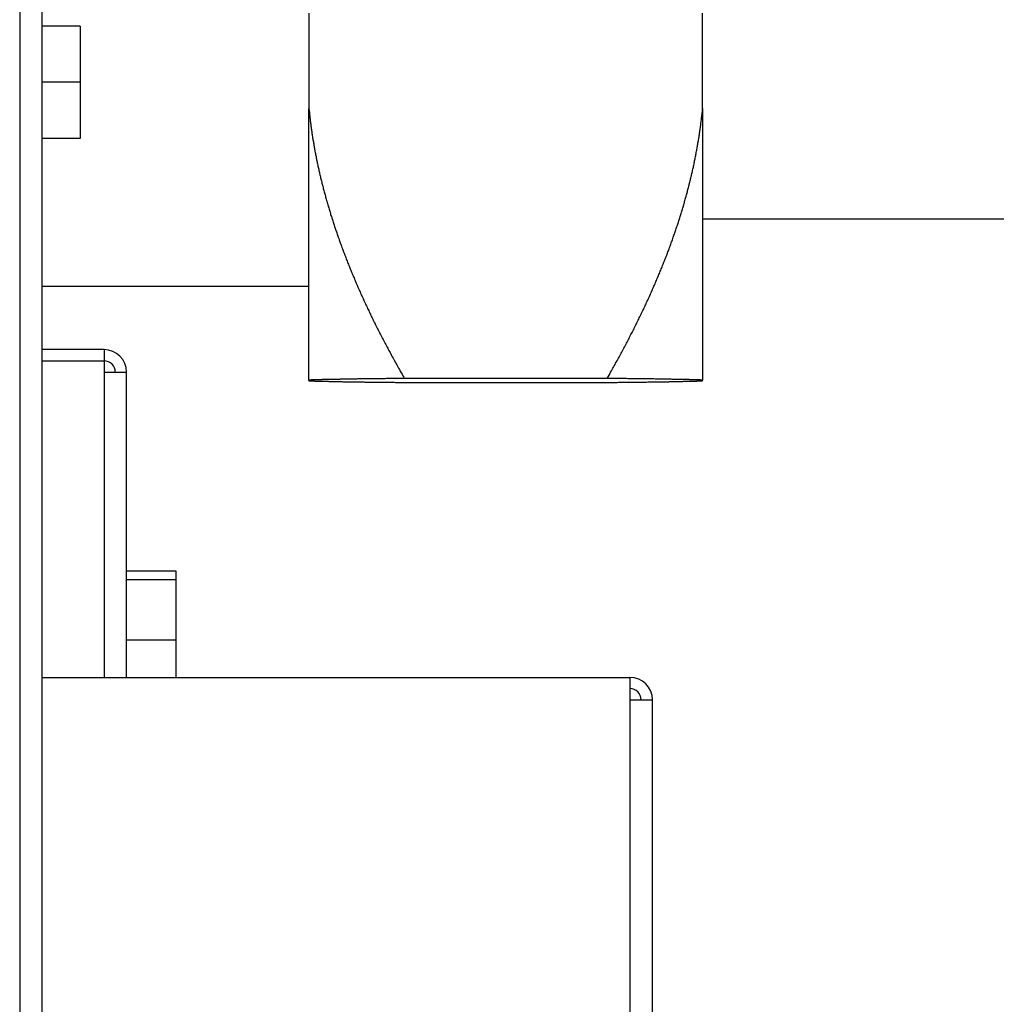
# Model space of a CAD drawing. Units: inches. Extents: x 15 to 250, y -197 to -8.
# Drawn here: x 102 to 105, y -99 to -96 of the extents above; entities that cross this region are included whole.
import ezdxf

# ---------------------------------------------------------------- set-up
doc = ezdxf.new("R2010")
doc.units = ezdxf.units.IN
doc.header["$MEASUREMENT"] = 0
doc.layers.add('Layer 1', color=7, linetype='Continuous')

# ---------------------------------------------------------------- blocks, each defined once
blk = doc.blocks.new('block 1591')
at = {"layer": 'Layer 1', "color": 7, "lineweight": 25, "true_color": 0xffffff}
blk.add_lwpolyline([(101.5935, -109.4207), (101.5935, -82.3562)], dxfattribs=at)
blk = doc.blocks.new('block 1621')
at = {"layer": 'Layer 1', "color": 7, "lineweight": 25, "true_color": 0xffffff}
blk.add_lwpolyline([(101.523, -82.3562), (101.523, -109.4207)], dxfattribs=at)
blk = doc.blocks.new('block 1731')
at = {"layer": 'Layer 1', "color": 7, "lineweight": 25, "true_color": 0xffffff}
blk.add_lwpolyline([(101.858, -97.7536), (101.858, -96.7968)], dxfattribs=at)
blk = doc.blocks.new('block 1732')
at = {"layer": 'Layer 1', "color": 7, "lineweight": 25, "true_color": 0xffffff}
blk.add_lwpolyline([(101.7874, -96.7262), (101.5935, -96.7262)], dxfattribs=at)
blk = doc.blocks.new('block 1733')
at = {"layer": 'Layer 1', "color": 7, "lineweight": 25, "true_color": 0xffffff}
blk.add_open_spline([(101.858, -96.7968), (101.858, -96.7579), (101.8265, -96.7262), (101.7874, -96.7262)], degree=3, dxfattribs=at)
blk = doc.blocks.new('block 1734')
at = {"layer": 'Layer 1', "color": 7, "lineweight": 25, "true_color": 0xffffff}
blk.add_open_spline([(101.8229, -96.7968), (101.8229, -96.7774), (101.8071, -96.7615), (101.7874, -96.7615)], degree=3, dxfattribs=at)
blk = doc.blocks.new('block 1735')
at = {"layer": 'Layer 1', "color": 7, "lineweight": 25, "true_color": 0xffffff}
blk.add_lwpolyline([(101.7874, -96.7615), (101.7874, -96.7968)], dxfattribs=at)
blk = doc.blocks.new('block 1736')
at = {"layer": 'Layer 1', "color": 7, "lineweight": 25, "true_color": 0xffffff}
blk.add_lwpolyline([(101.5935, -96.7615), (101.7874, -96.7615)], dxfattribs=at)
blk = doc.blocks.new('block 1737')
at = {"layer": 'Layer 1', "color": 7, "lineweight": 25, "true_color": 0xffffff}
blk.add_lwpolyline([(101.7874, -96.7262), (101.7874, -96.7615)], dxfattribs=at)
blk = doc.blocks.new('block 1738')
at = {"layer": 'Layer 1', "color": 7, "lineweight": 25, "true_color": 0xffffff}
blk.add_lwpolyline([(101.7874, -96.7968), (101.858, -96.7968)], dxfattribs=at)
blk = doc.blocks.new('block 1739')
at = {"layer": 'Layer 1', "color": 7, "lineweight": 25, "true_color": 0xffffff}
blk.add_lwpolyline([(101.7874, -96.7968), (101.7874, -97.7536)], dxfattribs=at)
blk = doc.blocks.new('block 2062')
at = {"layer": 'Layer 1', "color": 7, "lineweight": 25, "true_color": 0xffffff}
blk.add_lwpolyline([(103.5072, -102.1807), (103.5072, -97.8242)], dxfattribs=at)
blk = doc.blocks.new('block 2065')
at = {"layer": 'Layer 1', "color": 7, "lineweight": 25, "true_color": 0xffffff}
blk.add_open_spline([(103.5072, -97.8242), (103.5072, -97.7852), (103.4755, -97.7536), (103.4366, -97.7536)], degree=3, dxfattribs=at)
blk = doc.blocks.new('block 2066')
at = {"layer": 'Layer 1', "color": 7, "lineweight": 25, "true_color": 0xffffff}
blk.add_open_spline([(103.4719, -97.8242), (103.4719, -97.8047), (103.456, -97.7889), (103.4366, -97.7889)], degree=3, dxfattribs=at)
blk = doc.blocks.new('block 2069')
at = {"layer": 'Layer 1', "color": 7, "lineweight": 25, "true_color": 0xffffff}
blk.add_lwpolyline([(103.4366, -97.8242), (103.5072, -97.8242)], dxfattribs=at)
blk = doc.blocks.new('block 2070')
at = {"layer": 'Layer 1', "color": 7, "lineweight": 25, "true_color": 0xffffff}
blk.add_lwpolyline([(103.4366, -97.7536), (103.4366, -97.8242)], dxfattribs=at)
blk = doc.blocks.new('block 2071')
at = {"layer": 'Layer 1', "color": 7, "lineweight": 25, "true_color": 0xffffff}
blk.add_lwpolyline([(101.5935, -97.7536), (103.4366, -97.7536)], dxfattribs=at)
blk = doc.blocks.new('block 2075')
at = {"layer": 'Layer 1', "color": 7, "lineweight": 25, "true_color": 0xffffff}
blk.add_lwpolyline([(103.4366, -97.8242), (103.4366, -102.1807)], dxfattribs=at)
blk = doc.blocks.new('block 2811')
at = {"layer": 'Layer 1', "color": 7, "lineweight": 25, "true_color": 0xffffff}
blk.add_lwpolyline([(102.4299, -96.528), (101.5935, -96.528)], dxfattribs=at)
blk = doc.blocks.new('block 3381')
at = {"layer": 'Layer 1', "color": 7, "lineweight": 25, "true_color": 0xffffff}
blk.add_lwpolyline([(102.0124, -97.4481), (101.858, -97.4481)], dxfattribs=at)
blk = doc.blocks.new('block 3382')
at = {"layer": 'Layer 1', "color": 7, "lineweight": 25, "true_color": 0xffffff}
blk.add_lwpolyline([(102.0124, -97.4192), (102.0124, -97.4481)], dxfattribs=at)
blk = doc.blocks.new('block 3383')
at = {"layer": 'Layer 1', "color": 7, "lineweight": 25, "true_color": 0xffffff}
blk.add_lwpolyline([(101.858, -97.4192), (102.0124, -97.4192)], dxfattribs=at)
blk = doc.blocks.new('block 3384')
at = {"layer": 'Layer 1', "color": 7, "lineweight": 25, "true_color": 0xffffff}
blk.add_lwpolyline([(102.0124, -97.6368), (101.858, -97.6368)], dxfattribs=at)
blk = doc.blocks.new('block 3385')
at = {"layer": 'Layer 1', "color": 7, "lineweight": 25, "true_color": 0xffffff}
blk.add_lwpolyline([(102.0124, -97.4481), (102.0124, -97.6368)], dxfattribs=at)
blk = doc.blocks.new('block 3386')
at = {"layer": 'Layer 1', "color": 7, "lineweight": 25, "true_color": 0xffffff}
blk.add_lwpolyline([(102.0124, -97.6368), (102.0124, -97.7536)], dxfattribs=at)
blk = doc.blocks.new('block 3479')
at = {"layer": 'Layer 1', "color": 7, "lineweight": 25, "true_color": 0xffffff}
blk.add_lwpolyline([(101.7125, -95.7122), (101.7125, -95.8882)], dxfattribs=at)
blk = doc.blocks.new('block 3480')
at = {"layer": 'Layer 1', "color": 7, "lineweight": 25, "true_color": 0xffffff}
blk.add_lwpolyline([(101.7125, -95.8882), (101.7125, -96.0648)], dxfattribs=at)
blk = doc.blocks.new('block 3481')
at = {"layer": 'Layer 1', "color": 7, "lineweight": 25, "true_color": 0xffffff}
blk.add_lwpolyline([(101.7125, -95.7122), (101.5935, -95.7122)], dxfattribs=at)
blk = doc.blocks.new('block 3482')
at = {"layer": 'Layer 1', "color": 7, "lineweight": 25, "true_color": 0xffffff}
blk.add_lwpolyline([(101.7125, -96.0648), (101.5935, -96.0648)], dxfattribs=at)
blk = doc.blocks.new('block 3483')
at = {"layer": 'Layer 1', "color": 7, "lineweight": 25, "true_color": 0xffffff}
blk.add_lwpolyline([(101.7125, -95.8882), (101.5935, -95.8882)], dxfattribs=at)
blk = doc.blocks.new('block 4199')
at = {"layer": 'Layer 1', "color": 7, "lineweight": 25, "true_color": 0xffffff}
blk.add_open_spline([(103.3649, -96.8163), (103.3649, -96.8163), (103.3741, -96.8005), (103.3741, -96.8005), (103.3763, -96.7965), (103.3809, -96.7884), (103.383, -96.7848), (103.3852, -96.7805), (103.3897, -96.7726), (103.3918, -96.7689), (103.3942, -96.7646), (103.3983, -96.7571), (103.4006, -96.7531), (103.4028, -96.7491), (103.407, -96.7416), (103.409, -96.7372), (103.4113, -96.7336), (103.4152, -96.7257), (103.4175, -96.7221), (103.4195, -96.7178), (103.4235, -96.7105), (103.4256, -96.7062), (103.4276, -96.7026), (103.4318, -96.6949), (103.4337, -96.6911), (103.4357, -96.6873), (103.4397, -96.6794), (103.4414, -96.6758), (103.4435, -96.6721), (103.4473, -96.6642), (103.4493, -96.6606), (103.4512, -96.657), (103.4548, -96.6491), (103.4569, -96.6453), (103.4586, -96.6416), (103.4622, -96.6341), (103.4643, -96.6304), (103.4662, -96.6265), (103.4697, -96.6193), (103.4714, -96.6155), (103.4733, -96.6118), (103.4767, -96.6043), (103.4786, -96.6003), (103.4803, -96.5967), (103.484, -96.5893), (103.4855, -96.5857), (103.4872, -96.582), (103.4908, -96.5748), (103.4924, -96.5712), (103.4941, -96.5674), (103.4976, -96.5598), (103.4991, -96.5562), (103.5008, -96.5526), (103.5039, -96.5452), (103.5057, -96.5416), (103.5072, -96.5379), (103.5103, -96.5309), (103.512, -96.5273), (103.5136, -96.5237), (103.5169, -96.5164), (103.5182, -96.5126), (103.5198, -96.509), (103.5229, -96.5018), (103.5244, -96.4982), (103.526, -96.4944), (103.5289, -96.4875), (103.5303, -96.4837), (103.5318, -96.4804), (103.5348, -96.4732), (103.5363, -96.4694), (103.5377, -96.4658), (103.5405, -96.4589), (103.5418, -96.4554), (103.5434, -96.4518), (103.5461, -96.4446), (103.5475, -96.4411), (103.5489, -96.4375), (103.5516, -96.4305), (103.553, -96.4268), (103.5544, -96.4236), (103.557, -96.4165), (103.5584, -96.4129), (103.5596, -96.4093), (103.5622, -96.4026), (103.5635, -96.3989), (103.5647, -96.3951), (103.5673, -96.3886), (103.5685, -96.3848), (103.5697, -96.3815), (103.5721, -96.3745), (103.5734, -96.3709), (103.5746, -96.3676), (103.577, -96.3605), (103.5782, -96.3573), (103.5796, -96.3538), (103.5818, -96.3469), (103.583, -96.3435), (103.584, -96.3399), (103.5863, -96.3331), (103.5875, -96.3295), (103.5885, -96.3261), (103.5907, -96.3192), (103.5918, -96.3157), (103.593, -96.3125), (103.5951, -96.3057), (103.5963, -96.3021), (103.5973, -96.2987), (103.5992, -96.2918), (103.6002, -96.2887), (103.6014, -96.2851), (103.6033, -96.2784), (103.6044, -96.2751), (103.6054, -96.2716), (103.6073, -96.2649), (103.6081, -96.2613), (103.6094, -96.258), (103.6111, -96.2513), (103.6119, -96.2479), (103.613, -96.2443), (103.6147, -96.2375), (103.6157, -96.2346), (103.6166, -96.2308), (103.6185, -96.2243), (103.6193, -96.2212), (103.62, -96.2176), (103.6219, -96.2108), (103.6226, -96.2074), (103.6236, -96.2041), (103.6252, -96.1974), (103.6261, -96.1941), (103.6267, -96.1907), (103.6285, -96.184), (103.6292, -96.181), (103.63, -96.1774), (103.6316, -96.1707), (103.6323, -96.1676), (103.633, -96.164), (103.6345, -96.1576), (103.6354, -96.1542), (103.6359, -96.1509), (103.6374, -96.1445), (103.6381, -96.1409), (103.6388, -96.1378), (103.6402, -96.1311), (103.6409, -96.1278), (103.6414, -96.1244), (103.6428, -96.1176), (103.6433, -96.1147), (103.644, -96.1109), (103.6454, -96.1046), (103.646, -96.1013), (103.6466, -96.0982), (103.6476, -96.0915), (103.6483, -96.0885), (103.6488, -96.0849), (103.6498, -96.0785), (103.6505, -96.0751), (103.6512, -96.0718), (103.6522, -96.0648), (103.6526, -96.0617), (103.6533, -96.0584), (103.6541, -96.052), (103.6547, -96.0489), (103.655, -96.0458), (103.656, -96.0405), (103.6564, -96.0374), (103.6569, -96.0338), (103.6579, -96.0264), (103.6584, -96.0227), (103.6591, -96.0172), (103.6605, -96.0057), (103.6612, -96.0003), (103.6619, -95.9929), (103.6636, -95.9781), (103.6645, -95.9707)], degree=3, knots=[0, 0, 0, 0, 1, 1, 1, 2, 2, 2, 3, 3, 3, 4, 4, 4, 5, 5, 5, 6, 6, 6, 7, 7, 7, 8, 8, 8, 9, 9, 9, 10, 10, 10, 11, 11, 11, 12, 12, 12, 13, 13, 13, 14, 14, 14, 15, 15, 15, 16, 16, 16, 17, 17, 17, 18, 18, 18, 19, 19, 19, 20, 20, 20, 21, 21, 21, 22, 22, 22, 23, 23, 23, 24, 24, 24, 25, 25, 25, 26, 26, 26, 27, 27, 27, 28, 28, 28, 29, 29, 29, 30, 30, 30, 31, 31, 31, 32, 32, 32, 33, 33, 33, 34, 34, 34, 35, 35, 35, 36, 36, 36, 37, 37, 37, 38, 38, 38, 39, 39, 39, 40, 40, 40, 41, 41, 41, 42, 42, 42, 43, 43, 43, 44, 44, 44, 45, 45, 45, 46, 46, 46, 47, 47, 47, 48, 48, 48, 49, 49, 49, 50, 50, 50, 51, 51, 51, 52, 52, 52, 53, 53, 53, 54, 54, 54, 55, 55, 55, 56, 56, 56, 57, 57, 57, 58, 58, 58, 58], dxfattribs=at)
blk = doc.blocks.new('block 4200')
at = {"layer": 'Layer 1', "color": 7, "lineweight": 25, "true_color": 0xffffff}
blk.add_lwpolyline([(103.6645, -95.9707), (103.6645, -95.6717)], dxfattribs=at)
blk = doc.blocks.new('block 4204')
at = {"layer": 'Layer 1', "color": 7, "lineweight": 25, "true_color": 0xffffff}
blk.add_lwpolyline([(102.4299, -95.6717), (102.4299, -95.9707)], dxfattribs=at)
blk = doc.blocks.new('block 4205')
at = {"layer": 'Layer 1', "color": 7, "lineweight": 25, "true_color": 0xffffff}
blk.add_open_spline([(102.4299, -95.9707), (102.4299, -95.9707), (102.4313, -95.9838), (102.4313, -95.9838), (102.4315, -95.9869), (102.4323, -95.9936), (102.4327, -95.9966), (102.433, -96), (102.4339, -96.0064), (102.4342, -96.0096), (102.4346, -96.0131), (102.4354, -96.0195), (102.436, -96.0227), (102.4365, -96.0258), (102.4373, -96.0326), (102.4378, -96.0358), (102.4382, -96.0393), (102.4392, -96.0456), (102.4396, -96.0489), (102.4401, -96.052), (102.4411, -96.0587), (102.4416, -96.062), (102.4422, -96.0655), (102.4432, -96.0718), (102.4439, -96.0751), (102.4444, -96.0782), (102.4456, -96.0849), (102.4461, -96.0882), (102.4466, -96.0915), (102.4478, -96.0982), (102.4484, -96.1013), (102.449, -96.1046), (102.4502, -96.1109), (102.4509, -96.1147), (102.4516, -96.1176), (102.4528, -96.1244), (102.4537, -96.1278), (102.4542, -96.1311), (102.4556, -96.1378), (102.4561, -96.1409), (102.457, -96.1445), (102.4583, -96.1509), (102.459, -96.1542), (102.4599, -96.1576), (102.4613, -96.164), (102.462, -96.1676), (102.4627, -96.1707), (102.4644, -96.1774), (102.4652, -96.181), (102.4659, -96.184), (102.4675, -96.1907), (102.4683, -96.1941), (102.4692, -96.1974), (102.4707, -96.2041), (102.4716, -96.2074), (102.4725, -96.2108), (102.4742, -96.2176), (102.4751, -96.2212), (102.4759, -96.2243), (102.4776, -96.2308), (102.4785, -96.2346), (102.4795, -96.2375), (102.4813, -96.2443), (102.4823, -96.2479), (102.4833, -96.2513), (102.485, -96.258), (102.4861, -96.2613), (102.4871, -96.2649), (102.489, -96.2716), (102.4899, -96.2751), (102.4911, -96.2784), (102.493, -96.2851), (102.494, -96.2887), (102.4952, -96.2918), (102.4971, -96.2987), (102.4981, -96.3021), (102.4992, -96.3057), (102.5014, -96.3125), (102.5024, -96.3157), (102.5035, -96.3192), (102.5057, -96.3261), (102.5069, -96.3295), (102.5081, -96.3331), (102.5104, -96.3399), (102.5114, -96.3435), (102.5126, -96.3469), (102.5148, -96.3538), (102.5161, -96.3573), (102.5174, -96.3605), (102.5197, -96.3676), (102.5209, -96.3709), (102.5221, -96.3745), (102.5245, -96.3815), (102.5259, -96.3848), (102.5271, -96.3886), (102.5295, -96.3951), (102.5309, -96.3989), (102.5321, -96.4026), (102.5347, -96.4093), (102.536, -96.4129), (102.5374, -96.4165), (102.54, -96.4236), (102.5414, -96.4268), (102.5428, -96.4305), (102.5455, -96.4375), (102.5469, -96.4411), (102.5483, -96.4446), (102.551, -96.4518), (102.5524, -96.4554), (102.5539, -96.4589), (102.5565, -96.4658), (102.5581, -96.4694), (102.5595, -96.4732), (102.5624, -96.4804), (102.5639, -96.4837), (102.5655, -96.4875), (102.5684, -96.4944), (102.57, -96.4982), (102.5715, -96.5018), (102.5746, -96.509), (102.576, -96.5126), (102.5775, -96.5164), (102.5808, -96.5237), (102.5824, -96.5273), (102.5839, -96.5309), (102.587, -96.5379), (102.5887, -96.5416), (102.5905, -96.5452), (102.5936, -96.5526), (102.5953, -96.5562), (102.597, -96.5598), (102.6003, -96.5674), (102.602, -96.5712), (102.6036, -96.5748), (102.6072, -96.582), (102.6087, -96.5857), (102.6104, -96.5893), (102.6139, -96.5967), (102.6158, -96.6003), (102.6175, -96.6043), (102.6211, -96.6118), (102.6228, -96.6155), (102.6246, -96.6193), (102.6282, -96.6265), (102.6301, -96.6304), (102.632, -96.6341), (102.6358, -96.6416), (102.6375, -96.6453), (102.6394, -96.6491), (102.6432, -96.657), (102.6452, -96.6606), (102.647, -96.6642), (102.6508, -96.6718), (102.6528, -96.6758), (102.6547, -96.6794), (102.6587, -96.6873), (102.6607, -96.6911), (102.6628, -96.6949), (102.6669, -96.7028), (102.669, -96.7068), (102.6711, -96.7105), (102.675, -96.7181), (102.6769, -96.7221), (102.6787, -96.725), (102.6823, -96.7321), (102.6842, -96.7354), (102.6866, -96.7397), (102.6912, -96.7488), (102.6936, -96.7531), (102.6974, -96.7598), (102.7052, -96.7738), (102.709, -96.7805), (102.7141, -96.7896), (102.7243, -96.8075), (102.7295, -96.8163)], degree=3, knots=[0, 0, 0, 0, 1, 1, 1, 2, 2, 2, 3, 3, 3, 4, 4, 4, 5, 5, 5, 6, 6, 6, 7, 7, 7, 8, 8, 8, 9, 9, 9, 10, 10, 10, 11, 11, 11, 12, 12, 12, 13, 13, 13, 14, 14, 14, 15, 15, 15, 16, 16, 16, 17, 17, 17, 18, 18, 18, 19, 19, 19, 20, 20, 20, 21, 21, 21, 22, 22, 22, 23, 23, 23, 24, 24, 24, 25, 25, 25, 26, 26, 26, 27, 27, 27, 28, 28, 28, 29, 29, 29, 30, 30, 30, 31, 31, 31, 32, 32, 32, 33, 33, 33, 34, 34, 34, 35, 35, 35, 36, 36, 36, 37, 37, 37, 38, 38, 38, 39, 39, 39, 40, 40, 40, 41, 41, 41, 42, 42, 42, 43, 43, 43, 44, 44, 44, 45, 45, 45, 46, 46, 46, 47, 47, 47, 48, 48, 48, 49, 49, 49, 50, 50, 50, 51, 51, 51, 52, 52, 52, 53, 53, 53, 54, 54, 54, 55, 55, 55, 56, 56, 56, 57, 57, 57, 58, 58, 58, 58], dxfattribs=at)
blk = doc.blocks.new('block 4206')
at = {"layer": 'Layer 1', "color": 7, "lineweight": 25, "true_color": 0xffffff}
blk.add_lwpolyline([(103.3649, -96.8163), (102.7295, -96.8163)], dxfattribs=at)
blk = doc.blocks.new('block 4216')
at = {"layer": 'Layer 1', "color": 7, "lineweight": 25, "true_color": 0xffffff}
blk.add_lwpolyline([(102.7295, -96.8292), (103.3649, -96.8292)], dxfattribs=at)
blk = doc.blocks.new('block 4217')
at = {"layer": 'Layer 1', "color": 7, "lineweight": 25, "true_color": 0xffffff}
blk.add_open_spline([(103.3649, -96.8292), (103.3649, -96.8292), (103.3741, -96.8292), (103.3741, -96.8292), (103.3763, -96.8292), (103.3809, -96.8289), (103.383, -96.8289), (103.3852, -96.8289), (103.3897, -96.8289), (103.3918, -96.8289), (103.3942, -96.8289), (103.3983, -96.8285), (103.4006, -96.8285), (103.4026, -96.8285), (103.407, -96.8285), (103.409, -96.8285), (103.4113, -96.8285), (103.4152, -96.8285), (103.4175, -96.8285), (103.4195, -96.8285), (103.4235, -96.8285), (103.4256, -96.8285), (103.4276, -96.8285), (103.4316, -96.8285), (103.4337, -96.8282), (103.4357, -96.8282), (103.4395, -96.8282), (103.4414, -96.8282), (103.4435, -96.8282), (103.4473, -96.8279), (103.4493, -96.8279), (103.4512, -96.8279), (103.4548, -96.8279), (103.4569, -96.8279), (103.4586, -96.8279), (103.4622, -96.8279), (103.4643, -96.8279), (103.4662, -96.8279), (103.4697, -96.8279), (103.4714, -96.8279), (103.4733, -96.8279), (103.4767, -96.8279), (103.4786, -96.8279), (103.4803, -96.8277), (103.4838, -96.8277), (103.4855, -96.8277), (103.4872, -96.8277), (103.4908, -96.8277), (103.4924, -96.8273), (103.4941, -96.8273), (103.4976, -96.8273), (103.4991, -96.8273), (103.5007, -96.8273), (103.5039, -96.8273), (103.5057, -96.8273), (103.5072, -96.8273), (103.5103, -96.8273), (103.512, -96.8273), (103.5136, -96.8273), (103.5169, -96.8273), (103.5182, -96.8273), (103.5198, -96.8273), (103.5229, -96.827), (103.5244, -96.827), (103.526, -96.827), (103.5289, -96.827), (103.5303, -96.827), (103.5318, -96.827), (103.5348, -96.8266), (103.5363, -96.8266), (103.5377, -96.8266), (103.5405, -96.8266), (103.5418, -96.8266), (103.5434, -96.8266), (103.5461, -96.8266), (103.5475, -96.8266), (103.5489, -96.8266), (103.5516, -96.8266), (103.553, -96.8266), (103.5544, -96.8266), (103.557, -96.8266), (103.5584, -96.8266), (103.5596, -96.8266), (103.5622, -96.8265), (103.5635, -96.8265), (103.5647, -96.8265), (103.5673, -96.8265), (103.5685, -96.8265), (103.5697, -96.8265), (103.5721, -96.8261), (103.5734, -96.8261), (103.5746, -96.8261), (103.577, -96.8261), (103.5782, -96.8261), (103.5796, -96.8261), (103.5818, -96.8261), (103.583, -96.8261), (103.584, -96.8261), (103.5863, -96.8261), (103.5875, -96.8261), (103.5885, -96.8261), (103.5907, -96.8261), (103.5918, -96.8261), (103.5928, -96.8261), (103.5951, -96.8258), (103.5963, -96.8258), (103.5971, -96.8258), (103.5992, -96.8258), (103.6002, -96.8258), (103.6014, -96.8258), (103.6033, -96.8254), (103.6044, -96.8254), (103.6054, -96.8254), (103.6073, -96.8254), (103.6081, -96.8254), (103.6092, -96.8254), (103.6111, -96.8254), (103.6119, -96.8254), (103.613, -96.8254), (103.6147, -96.8254), (103.6157, -96.8254), (103.6166, -96.8254), (103.6185, -96.8254), (103.6193, -96.8254), (103.62, -96.8254), (103.6219, -96.8251), (103.6226, -96.8251), (103.6236, -96.8251), (103.6252, -96.8251), (103.6261, -96.8251), (103.6267, -96.8251), (103.6285, -96.8249), (103.6292, -96.8249), (103.63, -96.8249), (103.6316, -96.8249), (103.6323, -96.8249), (103.633, -96.8249), (103.6345, -96.8249), (103.6354, -96.8249), (103.6359, -96.8249), (103.6374, -96.8249), (103.6381, -96.8249), (103.6388, -96.8249), (103.6402, -96.8249), (103.6409, -96.8249), (103.6414, -96.8249), (103.6428, -96.8246), (103.6433, -96.8246), (103.644, -96.8246), (103.6452, -96.8246), (103.646, -96.8246), (103.6464, -96.8246), (103.6476, -96.8242), (103.6483, -96.8242), (103.6488, -96.8242), (103.6498, -96.8242), (103.6505, -96.8242), (103.6512, -96.8242), (103.6522, -96.8242), (103.6526, -96.8242), (103.6533, -96.8242), (103.6541, -96.8242), (103.6547, -96.8242), (103.655, -96.8242), (103.656, -96.8242), (103.6564, -96.8242), (103.6569, -96.8242), (103.6579, -96.8242), (103.6584, -96.8242), (103.6591, -96.8239), (103.6603, -96.8239), (103.6612, -96.8239), (103.6619, -96.8237), (103.6636, -96.8237), (103.6645, -96.8237)], degree=3, knots=[0, 0, 0, 0, 1, 1, 1, 2, 2, 2, 3, 3, 3, 4, 4, 4, 5, 5, 5, 6, 6, 6, 7, 7, 7, 8, 8, 8, 9, 9, 9, 10, 10, 10, 11, 11, 11, 12, 12, 12, 13, 13, 13, 14, 14, 14, 15, 15, 15, 16, 16, 16, 17, 17, 17, 18, 18, 18, 19, 19, 19, 20, 20, 20, 21, 21, 21, 22, 22, 22, 23, 23, 23, 24, 24, 24, 25, 25, 25, 26, 26, 26, 27, 27, 27, 28, 28, 28, 29, 29, 29, 30, 30, 30, 31, 31, 31, 32, 32, 32, 33, 33, 33, 34, 34, 34, 35, 35, 35, 36, 36, 36, 37, 37, 37, 38, 38, 38, 39, 39, 39, 40, 40, 40, 41, 41, 41, 42, 42, 42, 43, 43, 43, 44, 44, 44, 45, 45, 45, 46, 46, 46, 47, 47, 47, 48, 48, 48, 49, 49, 49, 50, 50, 50, 51, 51, 51, 52, 52, 52, 53, 53, 53, 54, 54, 54, 55, 55, 55, 56, 56, 56, 57, 57, 57, 58, 58, 58, 58], dxfattribs=at)
blk = doc.blocks.new('block 4218')
at = {"layer": 'Layer 1', "color": 7, "lineweight": 25, "true_color": 0xffffff}
blk.add_lwpolyline([(103.6645, -96.8237), (103.6645, -96.8218)], dxfattribs=at)
blk = doc.blocks.new('block 4219')
at = {"layer": 'Layer 1', "color": 7, "lineweight": 25, "true_color": 0xffffff}
blk.add_open_spline([(103.6645, -96.8218), (103.6628, -96.8218), (103.6621, -96.8218), (103.6615, -96.8218), (103.6615, -96.8218), (103.6603, -96.8215), (103.6602, -96.8215), (103.6597, -96.8215), (103.659, -96.8215), (103.6584, -96.8215), (103.6579, -96.8215), (103.6571, -96.8213), (103.6565, -96.8213), (103.6562, -96.8213), (103.655, -96.8213), (103.6547, -96.8213), (103.6541, -96.8213), (103.6531, -96.8213), (103.6526, -96.8213), (103.6522, -96.8213), (103.6512, -96.8213), (103.6505, -96.8213), (103.6498, -96.8213), (103.6488, -96.8213), (103.6483, -96.8213), (103.6476, -96.8213), (103.6464, -96.8213), (103.646, -96.8213), (103.6452, -96.821), (103.644, -96.821), (103.6433, -96.821), (103.6428, -96.821), (103.6414, -96.821), (103.6409, -96.821), (103.6402, -96.8206), (103.6388, -96.8206), (103.6381, -96.8206), (103.6374, -96.8206), (103.6359, -96.8206), (103.6354, -96.8206), (103.6345, -96.8206), (103.633, -96.8206), (103.6323, -96.8206), (103.6316, -96.8206), (103.63, -96.8206), (103.6292, -96.8206), (103.6285, -96.8206), (103.6267, -96.8206), (103.6261, -96.8206), (103.6252, -96.8206), (103.6236, -96.8203), (103.6226, -96.8203), (103.6219, -96.8203), (103.62, -96.8203), (103.6193, -96.8203), (103.6185, -96.8203), (103.6166, -96.8199), (103.6157, -96.8199), (103.6147, -96.8199), (103.613, -96.8199), (103.6119, -96.8199), (103.6111, -96.8199), (103.6092, -96.8199), (103.6081, -96.8199), (103.6073, -96.8199), (103.6054, -96.8199), (103.6044, -96.8199), (103.6033, -96.8199), (103.6014, -96.8199), (103.6002, -96.8199), (103.5992, -96.8199), (103.5971, -96.8198), (103.5963, -96.8198), (103.5951, -96.8198), (103.5928, -96.8198), (103.5918, -96.8198), (103.5907, -96.8198), (103.5885, -96.8194), (103.5875, -96.8194), (103.5863, -96.8194), (103.584, -96.8194), (103.583, -96.8194), (103.5818, -96.8194), (103.5796, -96.8194), (103.5782, -96.8194), (103.577, -96.8194), (103.5746, -96.8194), (103.5734, -96.8194), (103.5721, -96.8194), (103.5697, -96.8194), (103.5685, -96.8194), (103.5673, -96.8194), (103.5647, -96.8191), (103.5635, -96.8191), (103.5622, -96.8191), (103.5596, -96.8191), (103.5584, -96.8191), (103.557, -96.8191), (103.5544, -96.8187), (103.553, -96.8187), (103.5516, -96.8187), (103.5489, -96.8187), (103.5475, -96.8187), (103.5461, -96.8187), (103.5434, -96.8187), (103.5418, -96.8187), (103.5405, -96.8187), (103.5377, -96.8187), (103.5363, -96.8187), (103.5348, -96.8187), (103.5318, -96.8187), (103.5303, -96.8187), (103.5289, -96.8187), (103.526, -96.8186), (103.5244, -96.8186), (103.5229, -96.8186), (103.5198, -96.8186), (103.5182, -96.8186), (103.5169, -96.8182), (103.5136, -96.8182), (103.512, -96.8182), (103.5103, -96.8182), (103.5072, -96.8182), (103.5057, -96.8182), (103.5039, -96.8182), (103.5007, -96.8182), (103.4991, -96.8182), (103.4976, -96.8182), (103.4941, -96.8182), (103.4924, -96.8182), (103.4908, -96.8182), (103.4872, -96.8182), (103.4855, -96.8179), (103.4838, -96.8179), (103.4803, -96.8179), (103.4786, -96.8179), (103.4767, -96.8179), (103.4733, -96.8175), (103.4714, -96.8175), (103.4697, -96.8175), (103.4662, -96.8175), (103.4643, -96.8175), (103.4622, -96.8175), (103.4586, -96.8175), (103.4569, -96.8175), (103.4548, -96.8175), (103.4512, -96.8175), (103.4493, -96.8175), (103.4474, -96.8175), (103.4435, -96.8175), (103.4416, -96.8175), (103.4397, -96.8175), (103.4357, -96.8173), (103.4337, -96.8173), (103.4316, -96.8173), (103.4275, -96.8173), (103.4254, -96.817), (103.4233, -96.817), (103.4194, -96.817), (103.4175, -96.817), (103.4156, -96.817), (103.4121, -96.817), (103.4102, -96.817), (103.4078, -96.817), (103.403, -96.817), (103.4006, -96.817), (103.3968, -96.817), (103.3892, -96.817), (103.3852, -96.8167), (103.3801, -96.8167), (103.3701, -96.8163), (103.3649, -96.8163)], degree=3, knots=[0, 0, 0, 0, 1, 1, 1, 2, 2, 2, 3, 3, 3, 4, 4, 4, 5, 5, 5, 6, 6, 6, 7, 7, 7, 8, 8, 8, 9, 9, 9, 10, 10, 10, 11, 11, 11, 12, 12, 12, 13, 13, 13, 14, 14, 14, 15, 15, 15, 16, 16, 16, 17, 17, 17, 18, 18, 18, 19, 19, 19, 20, 20, 20, 21, 21, 21, 22, 22, 22, 23, 23, 23, 24, 24, 24, 25, 25, 25, 26, 26, 26, 27, 27, 27, 28, 28, 28, 29, 29, 29, 30, 30, 30, 31, 31, 31, 32, 32, 32, 33, 33, 33, 34, 34, 34, 35, 35, 35, 36, 36, 36, 37, 37, 37, 38, 38, 38, 39, 39, 39, 40, 40, 40, 41, 41, 41, 42, 42, 42, 43, 43, 43, 44, 44, 44, 45, 45, 45, 46, 46, 46, 47, 47, 47, 48, 48, 48, 49, 49, 49, 50, 50, 50, 51, 51, 51, 52, 52, 52, 53, 53, 53, 54, 54, 54, 55, 55, 55, 56, 56, 56, 57, 57, 57, 57], dxfattribs=at)
blk = doc.blocks.new('block 4220')
at = {"layer": 'Layer 1', "color": 7, "lineweight": 25, "true_color": 0xffffff}
blk.add_open_spline([(102.7295, -96.8163), (102.7295, -96.8163), (102.7202, -96.8167), (102.7202, -96.8167), (102.7179, -96.8167), (102.7135, -96.8167), (102.7112, -96.8167), (102.709, -96.8167), (102.7047, -96.817), (102.7024, -96.817), (102.7002, -96.817), (102.6959, -96.817), (102.6936, -96.817), (102.6916, -96.817), (102.6873, -96.817), (102.6852, -96.817), (102.6831, -96.817), (102.679, -96.817), (102.6769, -96.817), (102.6749, -96.817), (102.6707, -96.817), (102.6687, -96.8173), (102.6668, -96.8173), (102.6626, -96.8173), (102.6607, -96.8173), (102.6587, -96.8173), (102.6547, -96.8175), (102.6528, -96.8175), (102.6509, -96.8175), (102.647, -96.8175), (102.6452, -96.8175), (102.6432, -96.8175), (102.6394, -96.8175), (102.6375, -96.8175), (102.6358, -96.8175), (102.632, -96.8175), (102.6301, -96.8175), (102.6282, -96.8175), (102.6246, -96.8175), (102.6228, -96.8175), (102.6211, -96.8175), (102.6175, -96.8179), (102.6158, -96.8179), (102.6139, -96.8179), (102.6104, -96.8179), (102.6087, -96.8179), (102.6072, -96.8182), (102.6036, -96.8182), (102.602, -96.8182), (102.6003, -96.8182), (102.597, -96.8182), (102.5953, -96.8182), (102.5936, -96.8182), (102.5905, -96.8182), (102.5887, -96.8182), (102.587, -96.8182), (102.5839, -96.8182), (102.5824, -96.8182), (102.5808, -96.8182), (102.5775, -96.8182), (102.576, -96.8186), (102.5746, -96.8186), (102.5715, -96.8186), (102.57, -96.8186), (102.5684, -96.8186), (102.5655, -96.8187), (102.5639, -96.8187), (102.5626, -96.8187), (102.5595, -96.8187), (102.5581, -96.8187), (102.5565, -96.8187), (102.5539, -96.8187), (102.5524, -96.8187), (102.551, -96.8187), (102.5483, -96.8187), (102.5469, -96.8187), (102.5455, -96.8187), (102.5428, -96.8187), (102.5414, -96.8187), (102.54, -96.8187), (102.5374, -96.8191), (102.536, -96.8191), (102.5347, -96.8191), (102.5321, -96.8191), (102.5309, -96.8191), (102.5297, -96.8191), (102.5271, -96.8194), (102.5259, -96.8194), (102.5247, -96.8194), (102.5221, -96.8194), (102.5209, -96.8194), (102.5197, -96.8194), (102.5174, -96.8194), (102.5161, -96.8194), (102.5148, -96.8194), (102.5126, -96.8194), (102.5114, -96.8194), (102.5104, -96.8194), (102.5081, -96.8194), (102.5069, -96.8194), (102.5057, -96.8194), (102.5036, -96.8198), (102.5024, -96.8198), (102.5014, -96.8198), (102.4992, -96.8198), (102.4981, -96.8198), (102.4971, -96.8198), (102.4952, -96.8199), (102.494, -96.8199), (102.493, -96.8199), (102.4911, -96.8199), (102.4899, -96.8199), (102.489, -96.8199), (102.4871, -96.8199), (102.4861, -96.8199), (102.485, -96.8199), (102.4833, -96.8199), (102.4823, -96.8199), (102.4814, -96.8199), (102.4795, -96.8199), (102.4785, -96.8199), (102.4778, -96.8199), (102.4759, -96.8203), (102.4751, -96.8203), (102.4742, -96.8203), (102.4725, -96.8203), (102.4716, -96.8203), (102.4707, -96.8203), (102.4692, -96.8206), (102.4683, -96.8206), (102.4675, -96.8206), (102.4659, -96.8206), (102.4652, -96.8206), (102.4644, -96.8206), (102.4628, -96.8206), (102.462, -96.8206), (102.4613, -96.8206), (102.4599, -96.8206), (102.459, -96.8206), (102.4583, -96.8206), (102.457, -96.8206), (102.4561, -96.8206), (102.4556, -96.8206), (102.4542, -96.8206), (102.4537, -96.821), (102.4528, -96.821), (102.4516, -96.821), (102.4509, -96.821), (102.4502, -96.821), (102.449, -96.821), (102.4484, -96.8213), (102.4478, -96.8213), (102.4466, -96.8213), (102.4461, -96.8213), (102.4456, -96.8213), (102.4444, -96.8213), (102.4439, -96.8213), (102.4432, -96.8213), (102.4422, -96.8213), (102.4416, -96.8213), (102.4411, -96.8213), (102.4401, -96.8213), (102.4396, -96.8213), (102.4392, -96.8213), (102.4384, -96.8213), (102.4378, -96.8213), (102.4375, -96.8213), (102.4365, -96.8215), (102.436, -96.8215), (102.4353, -96.8215), (102.4339, -96.8215), (102.4332, -96.8218), (102.4323, -96.8218), (102.4306, -96.8218), (102.4299, -96.8218)], degree=3, knots=[0, 0, 0, 0, 1, 1, 1, 2, 2, 2, 3, 3, 3, 4, 4, 4, 5, 5, 5, 6, 6, 6, 7, 7, 7, 8, 8, 8, 9, 9, 9, 10, 10, 10, 11, 11, 11, 12, 12, 12, 13, 13, 13, 14, 14, 14, 15, 15, 15, 16, 16, 16, 17, 17, 17, 18, 18, 18, 19, 19, 19, 20, 20, 20, 21, 21, 21, 22, 22, 22, 23, 23, 23, 24, 24, 24, 25, 25, 25, 26, 26, 26, 27, 27, 27, 28, 28, 28, 29, 29, 29, 30, 30, 30, 31, 31, 31, 32, 32, 32, 33, 33, 33, 34, 34, 34, 35, 35, 35, 36, 36, 36, 37, 37, 37, 38, 38, 38, 39, 39, 39, 40, 40, 40, 41, 41, 41, 42, 42, 42, 43, 43, 43, 44, 44, 44, 45, 45, 45, 46, 46, 46, 47, 47, 47, 48, 48, 48, 49, 49, 49, 50, 50, 50, 51, 51, 51, 52, 52, 52, 53, 53, 53, 54, 54, 54, 55, 55, 55, 56, 56, 56, 57, 57, 57, 58, 58, 58, 58], dxfattribs=at)
blk = doc.blocks.new('block 4221')
at = {"layer": 'Layer 1', "color": 7, "lineweight": 25, "true_color": 0xffffff}
blk.add_lwpolyline([(102.4299, -96.8218), (102.4299, -96.8237)], dxfattribs=at)
blk = doc.blocks.new('block 4222')
at = {"layer": 'Layer 1', "color": 7, "lineweight": 25, "true_color": 0xffffff}
blk.add_open_spline([(102.4299, -96.8237), (102.4315, -96.8237), (102.4323, -96.8237), (102.4327, -96.8237), (102.433, -96.8239), (102.4339, -96.8239), (102.4342, -96.8239), (102.4346, -96.8239), (102.4354, -96.8239), (102.436, -96.8242), (102.4365, -96.8242), (102.4373, -96.8242), (102.4378, -96.8242), (102.4382, -96.8242), (102.4392, -96.8242), (102.4396, -96.8242), (102.4403, -96.8242), (102.4411, -96.8242), (102.4416, -96.8242), (102.4422, -96.8242), (102.4432, -96.8242), (102.4439, -96.8242), (102.4444, -96.8242), (102.4456, -96.8242), (102.4461, -96.8242), (102.4466, -96.8242), (102.4478, -96.8246), (102.4484, -96.8246), (102.449, -96.8246), (102.4502, -96.8246), (102.4509, -96.8246), (102.4516, -96.8246), (102.4528, -96.8249), (102.4537, -96.8249), (102.4542, -96.8249), (102.4556, -96.8249), (102.4561, -96.8249), (102.457, -96.8249), (102.4583, -96.8249), (102.459, -96.8249), (102.4599, -96.8249), (102.4613, -96.8249), (102.462, -96.8249), (102.4628, -96.8249), (102.4644, -96.8249), (102.4652, -96.8249), (102.4659, -96.8249), (102.4675, -96.8251), (102.4683, -96.8251), (102.4692, -96.8251), (102.4707, -96.8251), (102.4716, -96.8251), (102.4725, -96.8251), (102.4742, -96.8254), (102.4751, -96.8254), (102.4759, -96.8254), (102.4778, -96.8254), (102.4785, -96.8254), (102.4795, -96.8254), (102.4814, -96.8254), (102.4823, -96.8254), (102.4833, -96.8254), (102.485, -96.8254), (102.4861, -96.8254), (102.4871, -96.8254), (102.489, -96.8254), (102.4899, -96.8254), (102.4911, -96.8254), (102.493, -96.8258), (102.494, -96.8258), (102.4952, -96.8258), (102.4971, -96.8258), (102.4981, -96.8258), (102.4992, -96.8258), (102.5014, -96.8261), (102.5024, -96.8261), (102.5036, -96.8261), (102.5057, -96.8261), (102.5069, -96.8261), (102.5081, -96.8261), (102.5104, -96.8261), (102.5114, -96.8261), (102.5126, -96.8261), (102.5148, -96.8261), (102.5161, -96.8261), (102.5174, -96.8261), (102.5197, -96.8261), (102.5209, -96.8261), (102.5221, -96.8261), (102.5247, -96.8265), (102.5259, -96.8265), (102.5271, -96.8265), (102.5297, -96.8265), (102.5309, -96.8265), (102.5321, -96.8265), (102.5347, -96.8266), (102.536, -96.8266), (102.5374, -96.8266), (102.54, -96.8266), (102.5414, -96.8266), (102.5428, -96.8266), (102.5455, -96.8266), (102.5469, -96.8266), (102.5483, -96.8266), (102.551, -96.8266), (102.5524, -96.8266), (102.5539, -96.8266), (102.5565, -96.8266), (102.5581, -96.8266), (102.5595, -96.8266), (102.5626, -96.827), (102.5639, -96.827), (102.5655, -96.827), (102.5684, -96.827), (102.57, -96.827), (102.5715, -96.827), (102.5746, -96.8273), (102.576, -96.8273), (102.5775, -96.8273), (102.5808, -96.8273), (102.5824, -96.8273), (102.5839, -96.8273), (102.587, -96.8273), (102.5887, -96.8273), (102.5905, -96.8273), (102.5936, -96.8273), (102.5953, -96.8273), (102.597, -96.8273), (102.6003, -96.8273), (102.602, -96.8273), (102.6036, -96.8277), (102.6072, -96.8277), (102.6087, -96.8277), (102.6104, -96.8277), (102.6139, -96.8277), (102.6158, -96.8279), (102.6175, -96.8279), (102.6211, -96.8279), (102.6228, -96.8279), (102.6246, -96.8279), (102.6282, -96.8279), (102.6301, -96.8279), (102.632, -96.8279), (102.6358, -96.8279), (102.6375, -96.8279), (102.6394, -96.8279), (102.6432, -96.8279), (102.6452, -96.8279), (102.647, -96.8279), (102.6508, -96.8282), (102.6528, -96.8282), (102.6547, -96.8282), (102.6587, -96.8282), (102.6607, -96.8282), (102.6628, -96.8285), (102.6669, -96.8285), (102.669, -96.8285), (102.6711, -96.8285), (102.675, -96.8285), (102.6769, -96.8285), (102.6787, -96.8285), (102.6823, -96.8285), (102.6842, -96.8285), (102.6866, -96.8285), (102.6914, -96.8285), (102.6936, -96.8285), (102.6974, -96.8285), (102.7052, -96.8289), (102.709, -96.8289), (102.7141, -96.8289), (102.7243, -96.8292), (102.7295, -96.8292)], degree=3, knots=[0, 0, 0, 0, 1, 1, 1, 2, 2, 2, 3, 3, 3, 4, 4, 4, 5, 5, 5, 6, 6, 6, 7, 7, 7, 8, 8, 8, 9, 9, 9, 10, 10, 10, 11, 11, 11, 12, 12, 12, 13, 13, 13, 14, 14, 14, 15, 15, 15, 16, 16, 16, 17, 17, 17, 18, 18, 18, 19, 19, 19, 20, 20, 20, 21, 21, 21, 22, 22, 22, 23, 23, 23, 24, 24, 24, 25, 25, 25, 26, 26, 26, 27, 27, 27, 28, 28, 28, 29, 29, 29, 30, 30, 30, 31, 31, 31, 32, 32, 32, 33, 33, 33, 34, 34, 34, 35, 35, 35, 36, 36, 36, 37, 37, 37, 38, 38, 38, 39, 39, 39, 40, 40, 40, 41, 41, 41, 42, 42, 42, 43, 43, 43, 44, 44, 44, 45, 45, 45, 46, 46, 46, 47, 47, 47, 48, 48, 48, 49, 49, 49, 50, 50, 50, 51, 51, 51, 52, 52, 52, 53, 53, 53, 54, 54, 54, 55, 55, 55, 56, 56, 56, 57, 57, 57, 57], dxfattribs=at)
blk = doc.blocks.new('block 4225')
at = {"layer": 'Layer 1', "color": 7, "lineweight": 25, "true_color": 0xffffff}
blk.add_lwpolyline([(103.6645, -95.9707), (103.6645, -96.8218)], dxfattribs=at)
blk = doc.blocks.new('block 4226')
at = {"layer": 'Layer 1', "color": 7, "lineweight": 25, "true_color": 0xffffff}
blk.add_lwpolyline([(102.4299, -96.8218), (102.4299, -95.9707)], dxfattribs=at)
blk = doc.blocks.new('block 4230')
at = {"layer": 'Layer 1', "color": 7, "lineweight": 25, "true_color": 0xffffff}
blk.add_lwpolyline([(103.6645, -96.3157), (105.1416, -96.3157)], dxfattribs=at)

msp = doc.modelspace()

# ---------------------------------------------------------------- block references
at = {"layer": 'Layer 1'}
for name in ['block 1621', 'block 1591', 'block 4204', 'block 4200', 'block 3481', 'block 3479', 'block 3483', 'block 3480', 'block 4205', 'block 4226', 'block 4199', 'block 4225', 'block 3482', 'block 4230', 'block 2811', 'block 1732', 'block 1733', 'block 1737', 'block 1736', 'block 1734', 'block 1735', 'block 1738', 'block 1739', 'block 1731', 'block 4220', 'block 4221', 'block 4206', 'block 4219', 'block 4218', 'block 4222', 'block 4216', 'block 4217', 'block 3383', 'block 3382', 'block 3381', 'block 3385', 'block 3384', 'block 3386', 'block 2071', 'block 2065', 'block 2070', 'block 2066', 'block 2069', 'block 2075', 'block 2062']:
    msp.add_blockref(name, (0, 0), dxfattribs=at)

doc.saveas('drawing.dxf')
